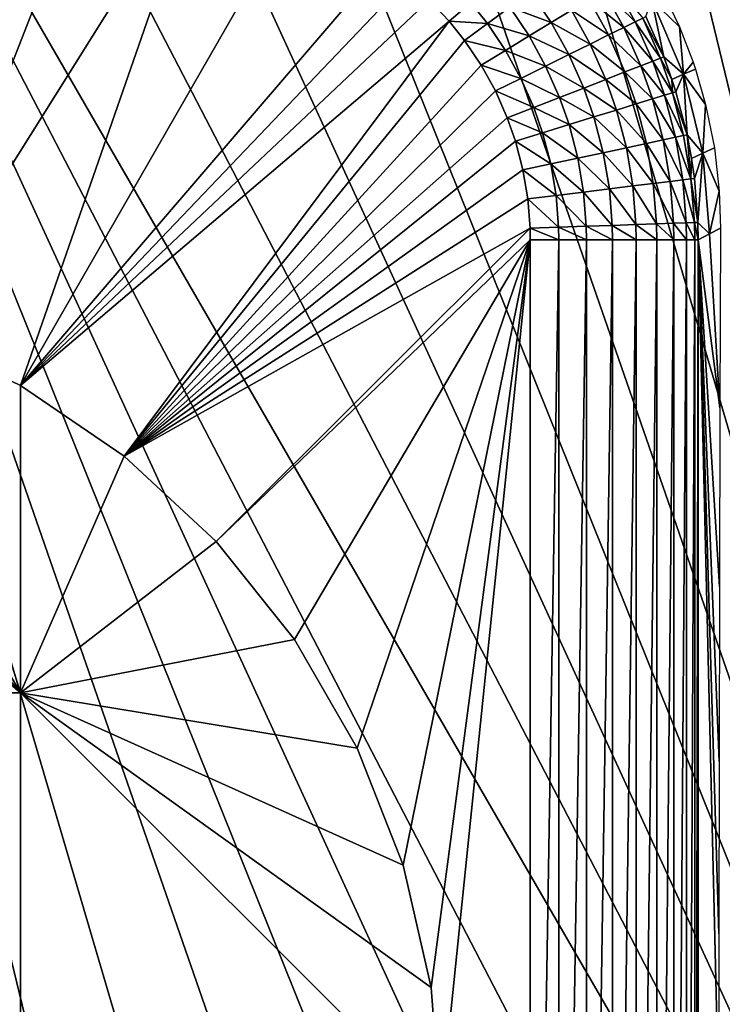
# Model space of a CAD drawing. Extents: x 0 to 403, y 0 to 78.
# Drawn here: x 19 to 23, y 59 to 65 of the extents above; entities that cross this region are included whole.
import ezdxf

# ---------------------------------------------------------------- set-up
doc = ezdxf.new("R2010")
doc.units = 0
doc.header["$MEASUREMENT"] = 0

msp = doc.modelspace()

# ---------------------------------------------------------------- linework, layer by layer
for points in [[(19.396709, 47.436771, 6.699998), (18.366369, 47.190552, 6.699998), (16.327801, 69, 6.699998)], [(16.327801, 69, 6.699998), (23.142349, 49.365082, 6.699998), (22.28014, 48.749611, 6.699998)], [(25.32081, 51.66552, 6.699998), (24.669781, 50.82983, 6.699998), (16.327801, 69, 6.699998)], [(16.327801, 69, 6.699998), (24.669781, 50.82983, 6.699998), (23.94138, 50.060638, 6.699998)], [(16.327801, 69, 6.699998), (23.94138, 50.060638, 6.699998), (23.142349, 49.365082, 6.699998)], [(22.28014, 48.749611, 6.699998), (21.362711, 48.219929, 6.699998), (16.327801, 69, 6.699998)], [(16.327801, 69, 6.699998), (21.362711, 48.219929, 6.699998), (20.39859, 47.78096, 6.699998)], [(16.327801, 69, 6.699998), (20.39859, 47.78096, 6.699998), (19.396709, 47.436771, 6.699998)], [(25.32081, 51.66552, 6.699998), (16.327801, 69, 6.699998), (25.85408, 52.5, 6.699998)], [(25.85408, 52.5, 6.699998), (16.327801, 69, 6.699998), (17.31712, 68.955421, 6.699998)], [(25.85408, 52.5, 6.699998), (17.31712, 68.955421, 6.699998), (18.366369, 68.809448, 6.699998)], [(18.366369, 68.809448, 6.699998), (19.396709, 68.563232, 6.699998), (25.85408, 52.5, 6.699998)], [(19.396709, 68.563232, 6.699998), (20.39859, 68.21904, 6.699998), (25.85408, 52.5, 6.699998)], [(25.85408, 52.5, 6.699998), (20.39859, 68.21904, 6.699998), (21.362711, 67.780067, 6.699998)], [(25.85408, 52.5, 6.699998), (21.362711, 67.780067, 6.699998), (22.28014, 67.250389, 6.699998)], [(22.28014, 67.250389, 6.699998), (23.142349, 66.634918, 6.699998), (25.85408, 52.5, 6.699998)], [(18.765659, 65.917488), (19.34955, 65.713547), (18.154499, 62.654369)], [(18.154499, 62.654369), (19.34955, 65.713547), (19.91658, 65.466621)], [(18.154499, 62.654369), (19.91658, 65.466621), (18.827801, 62.330132)], [(18.827801, 62.330132), (19.91658, 65.466621), (20.463631, 65.17807)], [(18.827801, 62.330132), (20.463631, 65.17807), (20.98761, 64.849518)], [(20.98761, 64.849518), (21.12937, 64.743607), (18.827801, 62.330132)], [(18.827801, 62.330132), (21.12937, 64.743607), (21.260189, 64.626587)], [(21.864401, 64.674507, 0.127539), (21.987141, 64.491722, 0.127479), (21.73984, 64.582542, 0.057373)], [(21.864401, 64.674507, 0.127539), (22.10726, 64.564957, 0.222813), (21.987141, 64.491722, 0.127479)], [(22.29793, 64.681213, 0.477418), (22.418739, 64.461922, 0.477385), (22.211861, 64.628731, 0.340592)], [(22.36298, 64.720863, 0.629336), (22.487009, 64.495712, 0.629295), (22.29793, 64.681213, 0.477418)], [(22.29793, 64.681213, 0.477418), (22.487009, 64.495712, 0.629295), (22.418739, 64.461922, 0.477385)], [(22.36298, 64.720863, 0.629336), (22.53124, 64.517609, 0.791911), (22.487009, 64.495712, 0.629295)], [(18.827801, 62.330132), (21.260189, 64.626587), (21.379959, 64.49884)], [(21.260189, 64.626587), (21.508511, 64.609207, 0.014458), (21.379959, 64.49884)], [(22.211861, 64.628731, 0.340592), (22.32839, 64.417198, 0.34057), (22.10726, 64.564957, 0.222813)], [(22.211861, 64.628731, 0.340592), (22.418739, 64.461922, 0.477385), (22.32839, 64.417198, 0.34057)], [(22.584709, 64.627243, 2.894398), (22.656281, 64.286713, 0.960782), (22.550171, 64.526978, 0.960536)], [(22.584709, 64.627243, 2.894398), (22.659349, 64.656502, 4.915923), (22.750139, 64.464973, 4.900064)], [(22.77429, 64.182968, 2.895929), (22.656281, 64.286713, 0.960782), (22.584709, 64.627243, 2.894398)], [(22.584709, 64.627243, 2.894398), (22.750139, 64.464973, 4.900064), (22.77429, 64.182968, 2.895929)], [(21.508511, 64.609207, 0.014458), (21.607531, 64.484833, 0.014447), (21.379959, 64.49884)], [(21.508511, 64.609207, 0.014458), (21.73984, 64.582542, 0.057373), (21.607531, 64.484833, 0.014447)], [(21.73984, 64.582542, 0.057373), (21.85495, 64.41114, 0.057347), (21.607531, 64.484833, 0.014447)], [(21.73984, 64.582542, 0.057373), (21.987141, 64.491722, 0.127479), (21.85495, 64.41114, 0.057347)], [(22.10726, 64.564957, 0.222813), (22.218599, 64.362839, 0.222795), (21.987141, 64.491722, 0.127479)], [(22.10726, 64.564957, 0.222813), (22.32839, 64.417198, 0.34057), (22.218599, 64.362839, 0.222795)], [(18.827801, 62.330132), (21.379959, 64.49884), (19.445259, 61.909161)], [(19.445259, 61.909161), (21.379959, 64.49884), (21.471279, 64.384216)], [(21.379959, 64.49884), (21.607531, 64.484833, 0.014447), (21.471279, 64.384216)], [(22.53124, 64.517609, 0.791911), (22.636641, 64.279053, 0.792123), (22.487009, 64.495712, 0.629295)], [(22.550171, 64.526978, 0.960536), (22.656281, 64.286713, 0.960782), (22.53124, 64.517609, 0.791911)], [(22.53124, 64.517609, 0.791911), (22.656281, 64.286713, 0.960782), (22.636641, 64.279053, 0.792123)], [(21.607531, 64.484833, 0.014447), (21.71455, 64.325531, 0.014439), (21.471279, 64.384216)], [(21.607531, 64.484833, 0.014447), (21.85495, 64.41114, 0.057347), (21.71455, 64.325531, 0.014439)], [(21.987141, 64.491722, 0.127479), (22.09251, 64.30043, 0.127472), (21.85495, 64.41114, 0.057347)], [(21.987141, 64.491722, 0.127479), (22.218599, 64.362839, 0.222795), (22.09251, 64.30043, 0.127472)], [(22.418739, 64.461922, 0.477385), (22.51972, 64.233437, 0.477523), (22.32839, 64.417198, 0.34057)], [(22.487009, 64.495712, 0.629295), (22.590679, 64.261124, 0.629474), (22.418739, 64.461922, 0.477385)], [(22.418739, 64.461922, 0.477385), (22.590679, 64.261124, 0.629474), (22.51972, 64.233437, 0.477523)], [(22.487009, 64.495712, 0.629295), (22.636641, 64.279053, 0.792123), (22.590679, 64.261124, 0.629474)], [(22.77429, 64.182968, 2.895929), (22.750139, 64.464973, 4.900064), (22.83116, 64.255753, 4.88079)], [(19.445259, 61.909161), (21.471279, 64.384216), (21.569969, 64.237389)], [(21.471279, 64.384216), (21.71455, 64.325531, 0.014439), (21.569969, 64.237389)], [(21.85495, 64.41114, 0.057347), (21.953779, 64.23175, 0.057343), (21.71455, 64.325531, 0.014439)], [(21.85495, 64.41114, 0.057347), (22.09251, 64.30043, 0.127472), (21.953779, 64.23175, 0.057343)], [(22.32839, 64.417198, 0.34057), (22.425819, 64.1968, 0.34067), (22.218599, 64.362839, 0.222795)], [(22.32839, 64.417198, 0.34057), (22.51972, 64.233437, 0.477523), (22.425819, 64.1968, 0.34067)], [(21.71455, 64.325531, 0.014439), (21.8064, 64.158798, 0.014439), (21.569969, 64.237389)], [(21.71455, 64.325531, 0.014439), (21.953779, 64.23175, 0.057343), (21.8064, 64.158798, 0.014439)], [(22.218599, 64.362839, 0.222795), (22.31167, 64.15226, 0.222866), (22.09251, 64.30043, 0.127472)], [(22.218599, 64.362839, 0.222795), (22.425819, 64.1968, 0.34067), (22.31167, 64.15226, 0.222866)], [(22.09251, 64.30043, 0.127472), (22.180599, 64.10112, 0.127509), (21.953779, 64.23175, 0.057343)], [(22.09251, 64.30043, 0.127472), (22.31167, 64.15226, 0.222866), (22.180599, 64.10112, 0.127509)], [(22.636641, 64.279053, 0.792123), (22.70858, 64.072861, 0.792503), (22.590679, 64.261124, 0.629474)], [(22.656281, 64.286713, 0.960782), (22.704941, 64.152679, 0.961039), (22.636641, 64.279053, 0.792123)], [(22.636641, 64.279053, 0.792123), (22.704941, 64.152679, 0.961039), (22.70858, 64.072861, 0.792503)], [(22.77429, 64.182968, 2.895929), (22.704941, 64.152679, 0.961039), (22.656281, 64.286713, 0.960782)], [(21.569969, 64.237389), (21.654671, 64.083679), (19.445259, 61.909161)], [(21.569969, 64.237389), (21.8064, 64.158798, 0.014439), (21.654671, 64.083679)], [(21.953779, 64.23175, 0.057343), (22.036369, 64.044838, 0.057362), (21.8064, 64.158798, 0.014439)], [(21.953779, 64.23175, 0.057343), (22.180599, 64.10112, 0.127509), (22.036369, 64.044838, 0.057362)], [(22.51972, 64.233437, 0.477523), (22.588699, 64.035957, 0.477772), (22.425819, 64.1968, 0.34067)], [(22.590679, 64.261124, 0.629474), (22.66148, 64.058357, 0.629786), (22.51972, 64.233437, 0.477523)], [(22.51972, 64.233437, 0.477523), (22.66148, 64.058357, 0.629786), (22.588699, 64.035957, 0.477772)], [(22.590679, 64.261124, 0.629474), (22.70858, 64.072861, 0.792503), (22.66148, 64.058357, 0.629786)], [(22.77429, 64.182968, 2.895929), (22.83116, 64.255753, 4.88079), (22.84527, 64.213791, 4.876688)], [(22.90604, 64.002663, 4.854888), (22.77429, 64.182968, 2.895929), (22.84527, 64.213791, 4.876688)], [(21.8064, 64.158798, 0.014439), (21.88316, 63.985062, 0.014443), (21.654671, 64.083679)], [(21.8064, 64.158798, 0.014439), (22.036369, 64.044838, 0.057362), (21.88316, 63.985062, 0.014443)], [(22.31167, 64.15226, 0.222866), (22.375271, 63.970249, 0.222988), (22.180599, 64.10112, 0.127509)], [(22.425819, 64.1968, 0.34067), (22.492359, 64.006302, 0.340853), (22.31167, 64.15226, 0.222866)], [(22.31167, 64.15226, 0.222866), (22.492359, 64.006302, 0.340853), (22.375271, 63.970249, 0.222988)], [(22.425819, 64.1968, 0.34067), (22.588699, 64.035957, 0.477772), (22.492359, 64.006302, 0.340853)], [(22.77429, 64.182968, 2.895929), (22.72867, 64.079041, 0.961218), (22.704941, 64.152679, 0.961039)], [(22.72867, 64.079041, 0.961218), (22.70858, 64.072861, 0.792503), (22.704941, 64.152679, 0.961039)], [(22.77429, 64.182968, 2.895929), (22.795349, 63.822769, 0.962019), (22.72867, 64.079041, 0.961218)], [(22.890181, 63.714069, 2.900489), (22.795349, 63.822769, 0.962019), (22.77429, 64.182968, 2.895929)], [(22.90604, 64.002663, 4.854888), (22.890181, 63.714069, 2.900489), (22.77429, 64.182968, 2.895929)], [(22.180599, 64.10112, 0.127509), (22.24077, 63.928848, 0.12758), (22.036369, 64.044838, 0.057362)], [(22.180599, 64.10112, 0.127509), (22.375271, 63.970249, 0.222988), (22.24077, 63.928848, 0.12758)], [(19.445259, 61.909161), (21.654671, 64.083679), (21.725389, 63.9235)], [(21.654671, 64.083679), (21.88316, 63.985062, 0.014443), (21.725389, 63.9235)], [(22.036369, 64.044838, 0.057362), (22.09277, 63.883289, 0.057392), (21.88316, 63.985062, 0.014443)], [(22.036369, 64.044838, 0.057362), (22.24077, 63.928848, 0.12758), (22.09277, 63.883289, 0.057392)], [(22.65237, 63.792252, 0.478227), (22.492359, 64.006302, 0.340853), (22.588699, 64.035957, 0.477772)], [(22.726789, 63.80814, 0.630368), (22.588699, 64.035957, 0.477772), (22.66148, 64.058357, 0.629786)], [(22.65237, 63.792252, 0.478227), (22.588699, 64.035957, 0.477772), (22.726789, 63.80814, 0.630368)], [(22.77492, 63.818409, 0.7932), (22.66148, 64.058357, 0.629786), (22.70858, 64.072861, 0.792503)], [(22.726789, 63.80814, 0.630368), (22.66148, 64.058357, 0.629786), (22.77492, 63.818409, 0.7932)], [(22.795349, 63.822769, 0.962019), (22.70858, 64.072861, 0.792503), (22.72867, 64.079041, 0.961218)], [(22.795349, 63.822769, 0.962019), (22.77492, 63.818409, 0.7932), (22.70858, 64.072861, 0.792503)], [(21.88316, 63.985062, 0.014443), (21.935551, 63.834888, 0.01445), (21.725389, 63.9235)], [(21.88316, 63.985062, 0.014443), (22.09277, 63.883289, 0.057392), (21.935551, 63.834888, 0.01445)], [(22.433969, 63.74564, 0.223212), (22.24077, 63.928848, 0.12758), (22.375271, 63.970249, 0.222988)], [(22.55382, 63.771221, 0.341188), (22.375271, 63.970249, 0.222988), (22.492359, 64.006302, 0.340853)], [(22.433969, 63.74564, 0.223212), (22.375271, 63.970249, 0.222988), (22.55382, 63.771221, 0.341188)], [(22.55382, 63.771221, 0.341188), (22.492359, 64.006302, 0.340853), (22.65237, 63.792252, 0.478227)], [(22.957939, 63.746021, 4.825816), (22.890181, 63.714069, 2.900489), (22.90604, 64.002663, 4.854888)], [(19.445259, 61.909161), (21.725389, 63.9235), (21.77364, 63.785049)], [(21.725389, 63.9235), (21.935551, 63.834888, 0.01445), (21.77364, 63.785049)], [(22.29631, 63.716259, 0.12771), (22.09277, 63.883289, 0.057392), (22.24077, 63.928848, 0.12758)], [(22.29631, 63.716259, 0.12771), (22.24077, 63.928848, 0.12758), (22.433969, 63.74564, 0.223212)], [(22.144791, 63.683922, 0.057451), (21.935551, 63.834888, 0.01445), (22.09277, 63.883289, 0.057392)], [(22.144791, 63.683922, 0.057451), (22.09277, 63.883289, 0.057392), (22.29631, 63.716259, 0.12771)], [(21.983829, 63.64957, 0.014469), (21.77364, 63.785049), (21.935551, 63.834888, 0.01445)], [(21.983829, 63.64957, 0.014469), (21.935551, 63.834888, 0.01445), (22.144791, 63.683922, 0.057451)], [(22.769661, 63.554741, 0.631154), (22.65237, 63.792252, 0.478227), (22.726789, 63.80814, 0.630368)], [(22.81839, 63.560741, 0.79415), (22.726789, 63.80814, 0.630368), (22.77492, 63.818409, 0.7932)], [(22.769661, 63.554741, 0.631154), (22.726789, 63.80814, 0.630368), (22.81839, 63.560741, 0.79415)], [(22.81839, 63.560741, 0.79415), (22.77492, 63.818409, 0.7932), (22.795349, 63.822769, 0.962019)], [(22.795349, 63.822769, 0.962019), (22.82205, 63.681171, 0.962578), (22.81839, 63.560741, 0.79415)], [(22.890181, 63.714069, 2.900489), (22.82205, 63.681171, 0.962578), (22.795349, 63.822769, 0.962019)], [(21.77364, 63.785049), (21.81809, 63.614189), (19.445259, 61.909161)], [(21.81809, 63.614189), (21.77364, 63.785049), (21.983829, 63.64957, 0.014469)], [(22.472549, 63.518169, 0.223517), (22.29631, 63.716259, 0.12771), (22.433969, 63.74564, 0.223212)], [(22.5942, 63.53315, 0.341643), (22.433969, 63.74564, 0.223212), (22.55382, 63.771221, 0.341188)], [(22.472549, 63.518169, 0.223517), (22.433969, 63.74564, 0.223212), (22.5942, 63.53315, 0.341643)], [(22.694201, 63.54546, 0.478849), (22.55382, 63.771221, 0.341188), (22.65237, 63.792252, 0.478227)], [(22.5942, 63.53315, 0.341643), (22.55382, 63.771221, 0.341188), (22.694201, 63.54546, 0.478849)], [(22.694201, 63.54546, 0.478849), (22.65237, 63.792252, 0.478227), (22.769661, 63.554741, 0.631154)], [(22.890181, 63.714069, 2.900489), (22.957939, 63.746021, 4.825816), (22.987169, 63.486359, 4.793532)], [(22.17893, 63.482021, 0.057533), (21.983829, 63.64957, 0.014469), (22.144791, 63.683922, 0.057451)], [(22.332769, 63.500961, 0.127889), (22.144791, 63.683922, 0.057451), (22.29631, 63.716259, 0.12771)], [(22.17893, 63.482021, 0.057533), (22.144791, 63.683922, 0.057451), (22.332769, 63.500961, 0.127889)], [(22.332769, 63.500961, 0.127889), (22.29631, 63.716259, 0.12771), (22.472549, 63.518169, 0.223517)], [(22.81839, 63.560741, 0.79415), (22.82205, 63.681171, 0.962578), (22.83897, 63.563278, 0.963107)], [(22.890181, 63.714069, 2.900489), (22.83897, 63.563278, 0.963107), (22.82205, 63.681171, 0.962578)], [(22.85968, 63.301102, 0.964481), (22.83897, 63.563278, 0.963107), (22.890181, 63.714069, 2.900489)], [(22.85968, 63.301102, 0.964481), (22.890181, 63.714069, 2.900489), (22.929359, 63.232689, 2.907954)], [(22.929359, 63.232689, 2.907954), (22.890181, 63.714069, 2.900489), (22.987169, 63.486359, 4.793532)], [(22.015471, 63.461899, 0.014488), (21.81809, 63.614189), (21.983829, 63.64957, 0.014469)], [(22.015471, 63.461899, 0.014488), (21.983829, 63.64957, 0.014469), (22.17893, 63.482021, 0.057533)], [(19.445259, 61.909161), (21.81809, 63.614189), (21.84713, 63.441181)], [(21.84713, 63.441181), (21.81809, 63.614189), (22.015471, 63.461899, 0.014488)], [(22.83914, 63.300381, 0.795342), (22.769661, 63.554741, 0.631154), (22.81839, 63.560741, 0.79415)], [(22.81839, 63.560741, 0.79415), (22.83897, 63.563278, 0.963107), (22.85968, 63.301102, 0.964481)], [(22.83914, 63.300381, 0.795342), (22.81839, 63.560741, 0.79415), (22.85968, 63.301102, 0.964481)], [(22.35033, 63.28339, 0.128113), (22.17893, 63.482021, 0.057533), (22.332769, 63.500961, 0.127889)], [(22.49114, 63.288288, 0.223901), (22.332769, 63.500961, 0.127889), (22.472549, 63.518169, 0.223517)], [(22.35033, 63.28339, 0.128113), (22.332769, 63.500961, 0.127889), (22.49114, 63.288288, 0.223901)], [(22.613661, 63.292542, 0.34222), (22.472549, 63.518169, 0.223517), (22.5942, 63.53315, 0.341643)], [(22.49114, 63.288288, 0.223901), (22.472549, 63.518169, 0.223517), (22.613661, 63.292542, 0.34222)], [(22.714331, 63.29604, 0.479631), (22.5942, 63.53315, 0.341643), (22.694201, 63.54546, 0.478849)], [(22.613661, 63.292542, 0.34222), (22.5942, 63.53315, 0.341643), (22.714331, 63.29604, 0.479631)], [(22.79022, 63.298679, 0.632148), (22.694201, 63.54546, 0.478849), (22.769661, 63.554741, 0.631154)], [(22.714331, 63.29604, 0.479631), (22.694201, 63.54546, 0.478849), (22.79022, 63.298679, 0.632148)], [(22.79022, 63.298679, 0.632148), (22.769661, 63.554741, 0.631154), (22.83914, 63.300381, 0.795342)], [(22.03056, 63.27227, 0.014514), (21.84713, 63.441181), (22.015471, 63.461899, 0.014488)], [(22.19529, 63.278, 0.057634), (22.015471, 63.461899, 0.014488), (22.17893, 63.482021, 0.057533)], [(22.03056, 63.27227, 0.014514), (22.015471, 63.461899, 0.014488), (22.19529, 63.278, 0.057634)], [(22.19529, 63.278, 0.057634), (22.17893, 63.482021, 0.057533), (22.35033, 63.28339, 0.128113)], [(22.929359, 63.232689, 2.907954), (22.987169, 63.486359, 4.793532), (22.99416, 63.26664, 4.763905)], [(19.445259, 61.909161), (21.84713, 63.441181), (21.860901, 63.26638)], [(21.860901, 63.26638), (21.84713, 63.441181), (22.03056, 63.27227, 0.014514)], [(21.860901, 63.26638), (19.993071, 61.40086), (19.445259, 61.909161)], [(21.862101, 63.196911), (19.993071, 61.40086), (21.860901, 63.26638)], [(22.03056, 63.27227, 0.014514), (22.031931, 63.196911, 0.014525), (21.860901, 63.26638)], [(21.860901, 63.26638), (22.031931, 63.196911, 0.014525), (21.862101, 63.196911)], [(22.19529, 63.278, 0.057634), (22.196831, 63.196911, 0.057682), (22.03056, 63.27227, 0.014514)], [(22.03056, 63.27227, 0.014514), (22.196831, 63.196911, 0.057682), (22.031931, 63.196911, 0.014525)], [(22.35033, 63.28339, 0.128113), (22.351999, 63.196911, 0.128213), (22.19529, 63.278, 0.057634)], [(22.19529, 63.278, 0.057634), (22.351999, 63.196911, 0.128213), (22.196831, 63.196911, 0.057682)], [(22.49114, 63.288288, 0.223901), (22.49295, 63.196911, 0.224076), (22.35033, 63.28339, 0.128113)], [(22.35033, 63.28339, 0.128113), (22.49295, 63.196911, 0.224076), (22.351999, 63.196911, 0.128213)], [(22.613661, 63.292542, 0.34222), (22.615549, 63.196911, 0.342477), (22.49114, 63.288288, 0.223901)], [(22.49114, 63.288288, 0.223901), (22.615549, 63.196911, 0.342477), (22.49295, 63.196911, 0.224076)], [(22.714331, 63.29604, 0.479631), (22.71627, 63.196911, 0.479981), (22.613661, 63.292542, 0.34222)], [(22.613661, 63.292542, 0.34222), (22.71627, 63.196911, 0.479981), (22.615549, 63.196911, 0.342477)], [(22.79022, 63.298679, 0.632148), (22.792179, 63.196911, 0.632595), (22.714331, 63.29604, 0.479631)], [(22.714331, 63.29604, 0.479631), (22.792179, 63.196911, 0.632595), (22.71627, 63.196911, 0.479981)], [(22.83914, 63.300381, 0.795342), (22.841049, 63.196911, 0.795882), (22.79022, 63.298679, 0.632148)], [(22.79022, 63.298679, 0.632148), (22.841049, 63.196911, 0.795882), (22.792179, 63.196911, 0.632595)], [(22.85968, 63.301102, 0.964481), (22.8615, 63.196911, 0.9651), (22.83914, 63.300381, 0.795342)], [(22.83914, 63.300381, 0.795342), (22.8615, 63.196911, 0.9651), (22.841049, 63.196911, 0.795882)], [(22.929359, 63.232689, 2.907954), (22.8615, 63.196911, 0.9651), (22.85968, 63.301102, 0.964481)], [(22.99069, 62.197781, 4.664492), (22.929359, 63.232689, 2.907954), (22.99416, 63.26664, 4.763905)], [(22.99069, 62.197781, 4.664492), (22.8615, 63.196911, 0.9651), (22.929359, 63.232689, 2.907954)], [(21.862101, 63.196911), (20.459, 60.816601), (19.993071, 61.40086)], [(20.83264, 60.169418), (20.459, 60.816601), (21.862101, 63.196911)], [(21.862101, 63.196911), (21.105659, 59.47377), (20.83264, 60.169418)], [(21.862101, 63.196911), (21.271959, 58.745209), (21.105659, 59.47377)], [(21.862101, 63.196911), (21.327789, 58), (21.271959, 58.745209)], [(21.862101, 52.803082), (21.327789, 58), (21.862101, 63.196911)], [(22.031931, 63.196911, 0.014525), (22.031931, 52.803082, 0.014525), (21.862101, 52.803082)], [(22.031931, 63.196911, 0.014525), (21.862101, 52.803082), (21.862101, 63.196911)], [(22.196831, 63.196911, 0.057682), (22.196831, 52.803082, 0.057682), (22.031931, 52.803082, 0.014525)], [(22.196831, 63.196911, 0.057682), (22.031931, 52.803082, 0.014525), (22.031931, 63.196911, 0.014525)], [(22.351999, 63.196911, 0.128213), (22.351999, 52.803082, 0.128213), (22.196831, 52.803082, 0.057682)], [(22.351999, 63.196911, 0.128213), (22.196831, 52.803082, 0.057682), (22.196831, 63.196911, 0.057682)], [(22.49295, 63.196911, 0.224076), (22.49295, 52.803082, 0.224076), (22.351999, 52.803082, 0.128213)], [(22.49295, 63.196911, 0.224076), (22.351999, 52.803082, 0.128213), (22.351999, 63.196911, 0.128213)], [(22.615549, 63.196911, 0.342477), (22.615549, 52.803082, 0.342477), (22.49295, 52.803082, 0.224076)], [(22.615549, 63.196911, 0.342477), (22.49295, 52.803082, 0.224076), (22.49295, 63.196911, 0.224076)], [(22.71627, 63.196911, 0.479981), (22.71627, 52.803082, 0.479981), (22.615549, 52.803082, 0.342477)], [(22.71627, 63.196911, 0.479981), (22.615549, 52.803082, 0.342477), (22.615549, 63.196911, 0.342477)], [(22.792179, 63.196911, 0.632595), (22.792179, 52.803082, 0.632595), (22.71627, 52.803082, 0.479981)], [(22.792179, 63.196911, 0.632595), (22.71627, 52.803082, 0.479981), (22.71627, 63.196911, 0.479981)], [(22.841049, 63.196911, 0.795882), (22.841049, 52.803082, 0.795882), (22.792179, 52.803082, 0.632595)], [(22.841049, 63.196911, 0.795882), (22.792179, 52.803082, 0.632595), (22.792179, 63.196911, 0.632595)], [(22.8615, 63.196911, 0.9651), (22.8615, 52.803082, 0.9651), (22.841049, 52.803082, 0.795882)], [(22.8615, 63.196911, 0.9651), (22.841049, 52.803082, 0.795882), (22.841049, 63.196911, 0.795882)], [(22.987841, 61.130939, 4.583001), (22.985769, 60.08997, 4.523542), (22.8615, 63.196911, 0.9651)], [(22.985769, 60.08997, 4.523542), (22.984489, 59.06496, 4.48693), (22.8615, 63.196911, 0.9651)], [(22.8615, 63.196911, 0.9651), (22.984489, 59.06496, 4.48693), (22.98403, 58.04332, 4.473872)], [(22.8615, 63.196911, 0.9651), (22.98403, 58.04332, 4.473872), (22.8615, 52.803082, 0.9651)], [(22.987841, 61.130939, 4.583001), (22.8615, 63.196911, 0.9651), (22.99069, 62.197781, 4.664492)], [(13.8278, 60.5, 4.000001), (15.95415, 62.986019, 4.000001), (18.827801, 60.5, 4.000001)], [(18.827801, 60.5, 4.000001), (15.95415, 62.986019, 4.000001), (16.701441, 62.986019, 4.000001)], [(18.827801, 60.5, 4.000001), (16.701441, 62.986019, 4.000001), (17.440411, 62.874641, 4.000001)], [(17.440411, 62.874641, 4.000001), (18.154499, 62.654369, 4.000001), (18.827801, 60.5, 4.000001)], [(18.154499, 62.654369, 4.000001), (18.154499, 62.654369), (18.827801, 62.330132, 4.000001)], [(18.827801, 62.330132, 4.000001), (18.154499, 62.654369), (18.827801, 62.330132)], [(18.827801, 60.5, 4.000001), (18.154499, 62.654369, 4.000001), (18.827801, 62.330132, 4.000001)], [(18.827801, 62.330132, 4.000001), (18.827801, 62.330132), (19.445259, 61.909161, 4.000001)], [(19.445259, 61.909161, 4.000001), (18.827801, 62.330132), (19.445259, 61.909161)], [(18.827801, 60.5, 4.000001), (18.827801, 62.330132, 4.000001), (19.445259, 61.909161, 4.000001)], [(19.445259, 61.909161, 4.000001), (19.993071, 61.40086, 4.000001), (18.827801, 60.5, 4.000001)], [(19.445259, 61.909161, 4.000001), (19.445259, 61.909161), (19.993071, 61.40086, 4.000001)], [(19.993071, 61.40086, 4.000001), (19.445259, 61.909161), (19.993071, 61.40086)], [(19.993071, 61.40086, 4.000001), (20.459, 60.816601, 4.000001), (18.827801, 60.5, 4.000001)], [(19.993071, 61.40086, 4.000001), (19.993071, 61.40086), (20.459, 60.816601, 4.000001)], [(20.459, 60.816601, 4.000001), (19.993071, 61.40086), (20.459, 60.816601)], [(18.827801, 60.5, 4.000001), (20.459, 60.816601, 4.000001), (20.83264, 60.169418, 4.000001)], [(20.459, 60.816601, 4.000001), (20.459, 60.816601), (20.83264, 60.169418, 4.000001)], [(20.83264, 60.169418, 4.000001), (20.459, 60.816601), (20.83264, 60.169418)], [(18.827801, 60.5, 4.000001), (18.236401, 60.5, 0.372548), (13.8278, 60.5, 4.000001)], [(18.827801, 58), (16.1175, 60.491138), (16.327801, 60.5)], [(18.81954, 57.797009), (16.1175, 60.491138), (18.827801, 58)], [(18.827801, 58), (16.327801, 60.5), (18.818291, 58.217892)], [(18.827801, 60.5, 4.000001), (18.342421, 60.5, 0.410333), (18.236401, 60.5, 0.372548)], [(18.827801, 60.5, 0.597864), (18.342421, 60.5, 0.410333), (18.827801, 60.5, 4.000001)], [(18.827801, 60.5, 4.000001), (20.83264, 60.169418, 4.000001), (21.105659, 59.47377, 4.000001)], [(21.105659, 59.47377, 4.000001), (21.271959, 58.745209, 4.000001), (18.827801, 60.5, 4.000001)], [(18.827801, 60.5, 4.000001), (21.271959, 58.745209, 4.000001), (21.327789, 58, 4.000001)], [(18.827801, 60.5, 4.000001), (21.327789, 58, 4.000001), (18.827801, 55.5, 4.000001)], [(18.827801, 60.39592, 0.555825), (18.827801, 60.5, 0.597864), (18.827801, 60.5, 4.000001)], [(18.827801, 57.3573, 1.499999), (18.827801, 60.5, 4.000001), (18.827801, 56, 1.499999)], [(18.827801, 56, 1.499999), (18.827801, 60.5, 4.000001), (18.827801, 55.5, 4.000001)], [(18.827801, 59.352852, 0.197783), (18.827801, 59.7635, 0.322971), (18.827801, 60.5, 4.000001)], [(18.827801, 60.5, 4.000001), (18.827801, 59.7635, 0.322971), (18.827801, 59.9086, 0.372548)], [(18.827801, 60.5, 4.000001), (18.827801, 59.9086, 0.372548), (18.827801, 60.39592, 0.555825)], [(18.827801, 57.3573, 1.499999), (18.827801, 58.60331, 0.041433), (18.827801, 60.5, 4.000001)], [(18.827801, 60.5, 4.000001), (18.827801, 58.60331, 0.041433), (18.827801, 58.968479, 0.10452)], [(18.827801, 60.5, 4.000001), (18.827801, 58.968479, 0.10452), (18.827801, 59.352852, 0.197783)], [(20.83264, 60.169418, 4.000001), (20.83264, 60.169418), (21.105659, 59.47377, 4.000001)], [(21.105659, 59.47377, 4.000001), (20.83264, 60.169418), (21.105659, 59.47377)], [(21.105659, 59.47377, 4.000001), (21.105659, 59.47377), (21.271959, 58.745209, 4.000001)], [(21.271959, 58.745209, 4.000001), (21.105659, 59.47377), (21.271959, 58.745209)], [(21.271959, 58.745209, 4.000001), (21.271959, 58.745209), (21.327789, 58, 4.000001)], [(21.327789, 58, 4.000001), (21.271959, 58.745209), (21.327789, 58)]]:
    msp.add_3dface(points)

doc.saveas('drawing.dxf')
